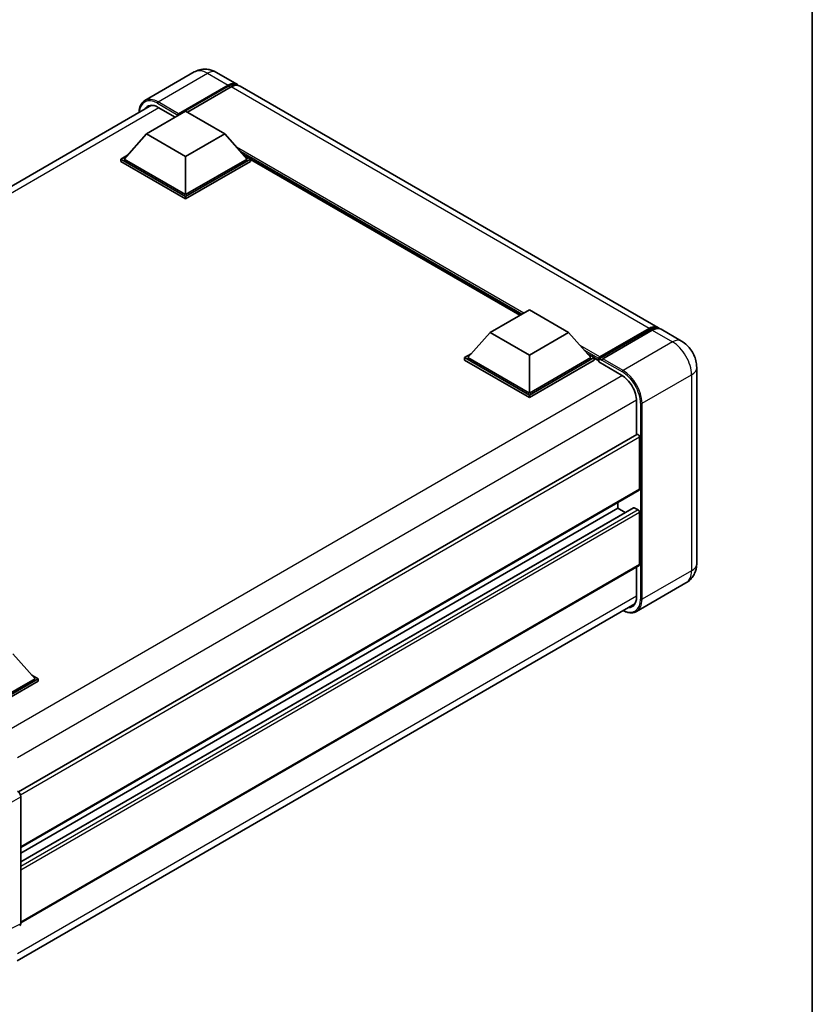
# Model space of a CAD drawing. Units: millimetres. Extents: x 0 to 6717, y 0 to 843.
# Drawn here: x 959 to 1173, y 156 to 422 of the extents above; entities that cross this region are included whole.
import ezdxf

# ---------------------------------------------------------------- set-up
doc = ezdxf.new("R2010")
doc.units = ezdxf.units.MM
doc.header["$LTSCALE"] = 3
for name, color, linetype, lineweight in [('Border (ISO)', 7, 'Continuous', 35), ('Visible (ISO)', 7, 'Continuous', 35), ('Visible Narrow (ISO)', 7, 'Continuous', 25)]:
    doc.layers.add(name, color=color, linetype=linetype, lineweight=lineweight)

# ---------------------------------------------------------------- blocks, each defined once
blk = doc.blocks.new('図面枠 tk図枠')
at = {"layer": 'Border (ISO)'}
blk.add_line((405.5, 289), (405.5, 8), dxfattribs=at)

msp = doc.modelspace()

# ---------------------------------------------------------------- linework, layer by layer
at = {"layer": 'Visible (ISO)'}
for p, q in [((1006.1011, 407.3843), (992.7368, 399.6684)), ((1012.1011, 407.2655), (1017.6165, 404.0811)), ((1001.6401, 395.7111), (1015.2165, 403.5494)), ((1001.8522, 396.1275), (1015.2165, 403.8434)), ((1016.0651, 403.3535), (1004.2281, 396.5194)), ((1131.3193, 338.4348), (1018.4651, 403.5912)), ((827.4546, 301.9193), (994.5492, 398.3914)), ((993.1548, 390.6651), (1003.7614, 396.7889)), ((996.3368, 397.8421), (1000.9613, 395.1722)), ((1003.7614, 396.7889), (1014.368, 390.6651)), ((1001.6401, 395.7111), (1001.6401, 395.7601)), ((1001.7674, 395.6376), (1001.6401, 395.7111)), ((993.1548, 390.6651), (987.1303, 383.9045)), ((1003.7614, 384.5414), (993.1548, 390.6651)), ((1014.368, 390.6651), (1003.7614, 384.5414)), ((1014.368, 390.6651), (1020.3926, 383.9045)), ((986.2817, 383.9045), (988.0295, 384.9136)), ((986.2817, 383.2187), (986.2817, 383.9045)), ((1003.7614, 373.8126), (986.2817, 383.9045)), ((1003.7614, 373.1268), (986.2817, 383.2187)), ((1003.7614, 374.3025), (987.1303, 383.9045)), ((1003.7614, 384.5414), (1003.7614, 374.3025)), ((1020.3926, 383.9045), (1003.7614, 374.3025)), ((1021.2411, 383.9045), (1003.7614, 373.8126)), ((1021.2411, 383.2187), (1003.7614, 373.1268)), ((1019.4934, 384.9136), (1021.2411, 383.9045)), ((1021.2411, 383.2187), (1021.2411, 383.9045)), ((1094.0388, 341.7208), (1021.2411, 383.7506)), ((1003.7614, 373.1268), (1003.7614, 373.8126)), ((1085.9838, 337.0703), (1096.5904, 343.194)), ((1096.5904, 343.194), (1107.197, 337.0703)), ((1115.405, 329.9571), (1128.9815, 337.7955)), ((1115.5974, 330.5057), (1128.9193, 338.1971)), ((1129.7678, 337.7072), (1116.4035, 329.9913)), ((1137.6833, 334.7606), (1132.1678, 337.9449)), ((1085.9838, 337.0703), (1079.9592, 330.3097)), ((1096.5904, 330.9466), (1085.9838, 337.0703)), ((1107.197, 337.0703), (1096.5904, 330.9466)), ((1107.197, 337.0703), (1113.2215, 330.3097)), ((1079.1107, 330.3097), (1080.8584, 331.3187)), ((1079.1107, 329.6238), (1079.1107, 330.3097)), ((1096.5904, 320.2178), (1079.1107, 330.3097)), ((1096.5904, 319.532), (1079.1107, 329.6238)), ((1096.5904, 320.7077), (1079.9592, 330.3097)), ((1096.5904, 330.9466), (1096.5904, 320.7077)), ((1113.2215, 330.3097), (1096.5904, 320.7077)), ((1114.0701, 330.3097), (1096.5904, 320.2178)), ((1114.0701, 329.6238), (1096.5904, 319.532)), ((1112.3224, 331.3187), (1114.0701, 330.3097)), ((1114.0701, 329.6238), (1114.0701, 330.3097)), ((1115.3429, 329.4209), (1114.0701, 330.1558)), ((1115.3429, 329.6238), (1115.3429, 330.0648)), ((1115.3429, 329.134), (1115.3429, 329.8198)), ((1116.1914, 329.5749), (1115.555, 329.9423)), ((1116.1914, 329.6238), (1116.1914, 329.5749)), ((1115.3429, 329.134), (1121.4947, 325.5822)), ((1141.7803, 327.6643), (1141.7803, 274.7553)), ((1096.5904, 319.532), (1096.5904, 320.2178)), ((1125.5252, 318.6011), (1125.5252, 309.496)), ((1125.6495, 309.5677), (958.5849, 213.113)), ((1126.3737, 294.8411), (1126.3737, 308.8032)), ((1126.2495, 294.5664), (959.2137, 198.1283)), ((1124.7512, 289.813), (959.2137, 194.2398)), ((1120.434, 289.6972), (959.2137, 196.6166)), ((1120.434, 289.6972), (1120.434, 291.2089)), ((1122.4923, 288.5088), (1120.434, 289.6972)), ((1125.9495, 289.2073), (1124.9312, 289.7951)), ((1126.3737, 274.5103), (1126.3737, 288.4724)), ((1126.2495, 274.2357), (959.2137, 177.7975)), ((1125.5252, 273.8175), (1125.5252, 265.6922)), ((1138.8833, 269.4997), (1125.519, 261.7838)), ((958.2246, 167.5198), (1125.1071, 263.8694)), ((957.0924, 250.4074), (963.1169, 243.6468)), ((962.2177, 244.6558), (963.9654, 243.6468)), ((963.1169, 243.6468), (946.4858, 234.0448)), ((963.9654, 243.6468), (946.4858, 233.5549)), ((963.9654, 242.9609), (946.91, 233.114)), ((963.9654, 242.9609), (963.9654, 243.6468)), ((959.2137, 211.804), (959.2137, 177.5099))]:
    msp.add_line(p, q, dxfattribs=at)
for centre, major_axis, ratio, start_param, end_param in [((1015.2165, 399.9242), (2.4, 4.1569), 0.57735027, 6.10547471, 7.06858347), ((1015.2165, 399.9242), (2.22, 3.8452), 0.57735027, 0.02962637, 0.78539816), ((1016.0651, 399.4343), (2.4, 4.1569), 0.57735027, 0, 0.78539816), ((996.3368, 393.1881), (-2.85, 4.9363), 0.57735027, 5.49778714, 6.60906807), ((1001.8522, 395.8825), (0.15, 0.2598), 0.57735027, 0.78539816, 2.35619449), ((1128.9193, 334.2779), (2.4, 4.1569), 0.57735027, 6.10547471, 7.06858347), ((1129.7678, 333.788), (2.4, 4.1569), 0.57735027, 0, 0.78539816), ((1115.5974, 330.2117), (0.18, 0.3118), 0.57735027, 0.78539816, 2.35619449), ((1115.555, 329.6973), (-0.15, 0.2598), 0.57735027, 5.49778714, 7.06858347), ((1116.4035, 329.7463), (-0.15, -0.2598), 0.57735027, 3.92699082, 5.49778714), ((1121.4947, 320.9282), (2.85, -4.9363), 0.57735027, 0.78539816, 2.35619449), ((1125.9495, 309.0481), (-0.3, 0.5196), 0.57735027, 3.92699081, 6.28318531), ((1125.9495, 295.086), (0.3, -0.5196), 0.57735027, 0, 0.78539816), ((1124.9312, 289.5012), (-0.18, 0.3118), 0.57735027, 5.49778714, 6.28318531), ((1125.9495, 288.7174), (-0.3, 0.5196), 0.57735027, 3.92699082, 5.49778714), ((1125.9495, 274.7553), (0.3, -0.5196), 0.57735027, 0, 0.78539816), ((1121.4947, 268.0192), (2.85, -4.9363), 0.57735027, 5.95730225, 7.06858347), ((958.3646, 212.293), (-0.6, 1.0392), 0.5780539, 3.9275998, 5.49717816), ((958.3646, 178.0013), (0.6007, -1.0405), 0.5766475, 6.24832119, 7.06797449)]:
    msp.add_ellipse(centre, major_axis=major_axis, ratio=ratio, start_param=start_param, end_param=end_param, dxfattribs=at)
for points, knots in [([(1012.1011, 407.2655), (1011.8238, 407.4256), (1011.5242, 407.5738), (1010.8697, 407.8319), (1010.5145, 407.9421), (1009.7412, 408.0984), (1009.3225, 408.1444), (1008.4332, 408.1346), (1007.9622, 408.0778), (1007.0155, 407.8301), (1006.5409, 407.6383), (1006.1011, 407.3843)], [3.141592654, 3.141592654, 3.141592654, 3.141592654, 3.298672286, 3.298672286, 3.455751919, 3.455751919, 3.612831552, 3.612831552, 3.769911184, 3.769911184, 3.926990817, 3.926990817, 3.926990817, 3.926990817]), ([(991.1603, 396.4348), (991.1671, 396.6779), (991.1873, 396.9138), (991.2634, 397.425), (991.3271, 397.6954), (991.4973, 398.2018), (991.6038, 398.438), (991.859, 398.869), (992.0078, 399.0639), (992.3446, 399.4047), (992.5326, 399.5505), (992.7368, 399.6684)], [1.602386153, 1.602386153, 1.602386153, 1.602386153, 1.727875959, 1.727875959, 1.884955592, 1.884955592, 2.042035225, 2.042035225, 2.199114858, 2.199114858, 2.35619449, 2.35619449, 2.35619449, 2.35619449]), ([(1128.9815, 337.7955), (1129.1465, 337.8908), (1129.313, 337.9719), (1129.6457, 338.1032), (1129.812, 338.1533), (1130.1413, 338.2199), (1130.3044, 338.2363), (1130.6232, 338.2328), (1130.779, 338.2128), (1130.9539, 338.167), (1130.9796, 338.1597), (1131.005, 338.1518)], [1.570796327, 1.570796327, 1.570796327, 1.570796327, 1.727875959, 1.727875959, 1.884955592, 1.884955592, 2.042035225, 2.042035225, 2.199114858, 2.199114858, 2.226350272, 2.226350272, 2.226350272, 2.226350272]), ([(1141.7803, 327.6643), (1141.7803, 328.3048), (1141.6966, 328.8932), (1141.4285, 330.0009), (1141.2425, 330.5205), (1140.7863, 331.5089), (1140.5158, 331.9774), (1139.8879, 332.8667), (1139.5309, 333.2875), (1138.7057, 334.0736), (1138.238, 334.4403), (1137.6833, 334.7606)], [4.71238898, 4.71238898, 4.71238898, 4.71238898, 5.02654825, 5.02654825, 5.34070751, 5.34070751, 5.65486678, 5.65486678, 5.96902604, 5.96902604, 6.28318531, 6.28318531, 6.28318531, 6.28318531]), ([(1138.8833, 269.4997), (1139.3231, 269.7536), (1139.7265, 270.0687), (1140.4144, 270.7647), (1140.6991, 271.1442), (1141.1522, 271.9095), (1141.3217, 272.2951), (1141.573, 273.0429), (1141.6552, 273.4056), (1141.7589, 274.1015), (1141.7803, 274.435), (1141.7803, 274.7553)], [3.926990817, 3.926990817, 3.926990817, 3.926990817, 4.08407045, 4.08407045, 4.241150082, 4.241150082, 4.398229715, 4.398229715, 4.555309348, 4.555309348, 4.71238898, 4.71238898, 4.71238898, 4.71238898]), ([(1125.519, 261.7838), (1125.3148, 261.6659), (1125.0945, 261.576), (1124.6309, 261.4547), (1124.3878, 261.4233), (1123.8868, 261.4178), (1123.6291, 261.4436), (1123.1054, 261.5495), (1122.8394, 261.6295), (1122.3586, 261.8192), (1122.1442, 261.9197), (1121.9303, 262.0353)], [2.35619449, 2.35619449, 2.35619449, 2.35619449, 2.513274123, 2.513274123, 2.670353756, 2.670353756, 2.827433388, 2.827433388, 2.984513021, 2.984513021, 3.110002937, 3.110002937, 3.110002937, 3.110002937])]:
    msp.add_open_spline(points, degree=3, knots=knots, dxfattribs=at)
at = {"layer": 'Visible Narrow (ISO)'}
for p, q in [((996.3368, 399.3118), (1009.7011, 407.0277)), ((1009.7011, 407.0277), (1015.2165, 403.8434)), ((1015.8105, 403.2065), (1015.2165, 403.5494)), ((1128.9193, 338.1971), (1016.0651, 403.3535)), ((996.1247, 398.9444), (1001.6401, 395.7601)), ((1001.8522, 396.1275), (996.3368, 399.3118)), ((996.5489, 397.7197), (829.1768, 301.0873)), ((1095.1055, 342.3367), (1017.5152, 387.1335)), ((1094.5964, 342.0428), (1018.5942, 385.9226)), ((1094.2145, 341.8223), (1019.4035, 385.0145)), ((1115.555, 329.9423), (1129.1315, 337.7806)), ((1129.1315, 337.7806), (1129.5133, 337.5602)), ((1129.7678, 337.7072), (1135.2833, 334.5228)), ((1115.5974, 330.5057), (1110.3442, 333.5386)), ((1115.3429, 330.0648), (1111.4232, 332.3278)), ((1135.2833, 334.5228), (1121.919, 326.8069)), ((1115.3429, 329.6238), (1112.2324, 331.4197)), ((1116.1914, 329.6238), (1121.7068, 326.4395)), ((1121.919, 326.8069), (1116.4035, 329.9913)), ((1121.7015, 325.4567), (954.3297, 228.8245)), ((1127.0101, 317.9888), (1140.3744, 325.7047)), ((1140.3744, 325.7047), (1140.3744, 272.7957)), ((1125.5199, 318.843), (958.3236, 222.3122)), ((1126.5859, 317.9888), (1126.5859, 265.0798)), ((1127.0101, 265.0798), (1127.0101, 317.9888)), ((1126.3737, 308.8032), (959.1387, 212.25)), ((1126.3737, 294.8411), (959.2137, 198.3312)), ((1124.9312, 289.7951), (959.2137, 194.1181)), ((1125.9495, 289.2073), (959.2137, 192.9423)), ((1126.3737, 288.4724), (959.2137, 191.9625)), ((1126.3737, 274.5103), (959.2137, 178.0004)), ((1140.3744, 272.7957), (1127.0101, 265.0798)), ((1125.5252, 265.9371), (958.3652, 169.4272)), ((952.6275, 208.0014), (959.2137, 211.804)), ((959.2137, 177.5099), (952.6275, 174.2206))]:
    msp.add_line(p, q, dxfattribs=at)
for centre, major_axis, start_param, end_param in [((1009.7011, 401.1489), (-3.6, 6.2354), 5.49778714, 6.28318531), ((1009.7011, 403.1085), (2.4, 4.1569), 0, 0.78539816), ((996.1247, 393.3106), (-3.45, 5.9756), 5.49778714, 7.00309545), ((996.3368, 393.4331), (-3.6, 6.2354), 5.49778714, 6.28318531), ((996.3368, 399.0669), (0.15, 0.2598), 0.78539816, 2.35619449), ((1129.1315, 337.5357), (-0.15, 0.2598), 5.49778714, 6.28318531), ((1129.1315, 334.1554), (2.22, 3.8452), 0.15155638, 0.78539816), ((1135.2833, 330.6036), (2.4, 4.1569), 0, 0.78539816), ((1135.2833, 328.6441), (3.6, -6.2354), 0.78539816, 2.35619449), ((1136.9803, 327.6643), (4.8, 0), 5.49778714, 6.28318531), ((1121.919, 326.562), (0.15, 0.2598), 0.78539816, 2.35619449), ((1121.7068, 320.8057), (3.45, -5.9756), 0.78539816, 2.35619449), ((1121.919, 320.9282), (-3.6, 6.2354), 3.92699082, 5.49778714), ((1126.798, 318.1112), (0.3, 0), 3.92699082, 5.49778714), ((1136.9803, 274.7553), (4.8, 0), 5.49778714, 6.28318531), ((1135.2833, 275.7351), (3.6, -6.2354), 0, 0.78539816), ((1121.7068, 267.8967), (3.45, -5.9756), 5.56327504, 7.06858347), ((1121.919, 268.0192), (3.6, -6.2354), 0, 0.78539816), ((1126.798, 265.2023), (0.3, 0), 3.92699082, 5.49778714)]:
    msp.add_ellipse(centre, major_axis=major_axis, ratio=0.57735027, start_param=start_param, end_param=end_param, dxfattribs=at)

# ---------------------------------------------------------------- block references
at = {"xscale": 3, "yscale": 3, "zscale": 3}
msp.add_blockref('図面枠 tk図枠', (-43.5, -24), dxfattribs=at)

doc.saveas('drawing.dxf')
